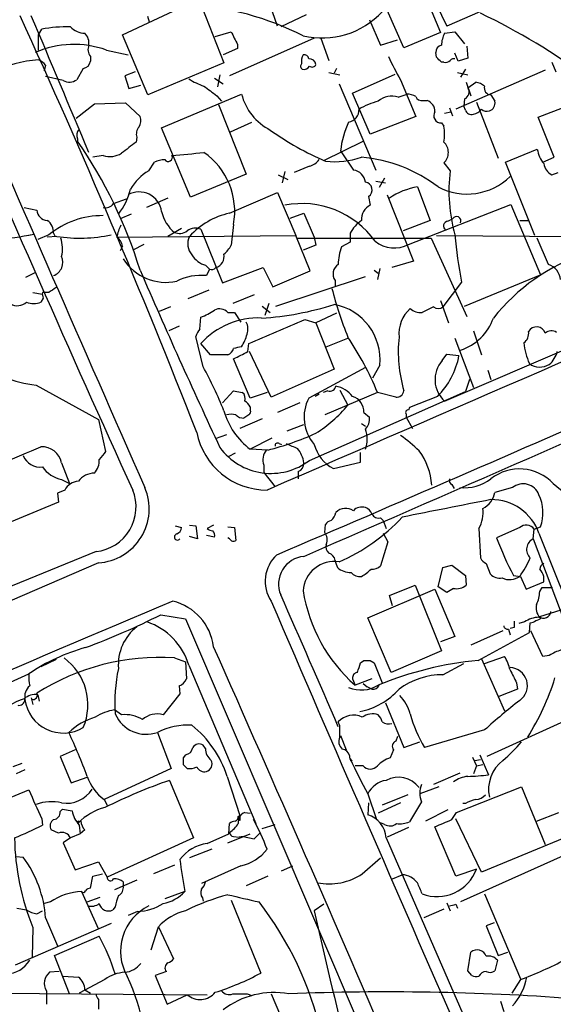
# Model space of a CAD drawing. Extents: x 3 to 1053, y 5 to 886.
# Drawn here: x 639 to 696, y 220 to 325 of the extents above; entities that cross this region are included whole.
import ezdxf

# ---------------------------------------------------------------- set-up
doc = ezdxf.new("R2010")
doc.units = 0
doc.header["$MEASUREMENT"] = 0
doc.layers.add('MAIN', color=5, linetype='CONTINUOUS')

msp = doc.modelspace()

# ---------------------------------------------------------------- linework, layer by layer
at = {"layer": 'MAIN'}
for p, q in [((657.606, 328.422), (660.908, 320.04)), ((666.5807, 323.9347), (664.8027, 329.0147)), ((682.1593, 327.3213), (683.8527, 323.2573)), ((650.1553, 323.0033), (657.1827, 326.3053)), ((691.896, 327.152), (684.53, 323.9347)), ((679.958, 321.6487), (678.18, 325.628)), ((653.034, 324.358), (652.8647, 324.9507)), ((669.6287, 325.12), (666.9193, 323.85)), ((676.3173, 324.612), (677.5027, 321.9027)), ((641.2653, 323.0033), (641.604, 323.596)), ((659.9767, 322.834), (661.67, 323.342)), ((683.8527, 323.2573), (679.958, 321.6487)), ((684.276, 323.1727), (685.3767, 323.342)), ((685.3767, 323.342), (686.3927, 322.072)), ((641.2653, 321.3947), (641.2653, 323.0033)), ((652.8647, 316.6533), (650.1553, 323.0033)), ((670.4753, 322.6647), (661.5007, 318.6853)), ((671.1527, 322.6647), (671.9993, 320.294)), ((677.5027, 321.9027), (679.2807, 322.4953)), ((648.462, 321.3947), (650.748, 320.8867)), ((662.3473, 321.564), (660.8233, 320.8867)), ((662.3473, 321.9873), (662.3473, 321.564)), ((683.4293, 320.6327), (683.3447, 321.1407)), ((685.7153, 320.2093), (685.3767, 321.056)), ((686.6467, 321.818), (686.7313, 320.548)), ((646.7687, 320.7173), (646.7687, 320.2093)), ((660.908, 320.04), (652.8647, 316.6533)), ((684.1913, 320.1247), (683.9373, 320.1247)), ((686.7313, 320.548), (685.7153, 320.2093)), ((695.6213, 320.1247), (696.0447, 319.1087)), ((642.0273, 319.786), (641.858, 319.1933)), ((646.0067, 319.4473), (645.3293, 318.262)), ((651.51, 319.1087), (650.4093, 318.6853)), ((671.9993, 319.024), (673.1847, 318.77)), ((672.846, 319.4473), (672.592, 318.9393)), ((694.944, 319.278), (685.4613, 315.1293)), ((685.6307, 319.024), (686.7313, 318.77)), ((686.4773, 319.3627), (685.9693, 318.516)), ((643.89, 318.1773), (642.0273, 318.6007)), ((650.4093, 318.6853), (650.8327, 317.3307)), ((659.892, 318.4313), (660.8233, 317.8387)), ((660.4847, 318.77), (660.2307, 317.5)), ((674.5393, 316.8227), (679.0267, 318.8547)), ((679.6193, 318.262), (681.228, 314.3673)), ((686.562, 318.008), (687.07, 316.5687)), ((686.7313, 317.4153), (687.578, 318.008)), ((650.8327, 317.3307), (652.1027, 317.6693)), ((673.1, 317.8387), (676.9947, 308.6947)), ((647.192, 315.722), (650.494, 315.8067)), ((650.494, 315.8067), (652.018, 314.3673)), ((654.304, 313.182), (662.7707, 316.738)), ((660.146, 316.5687), (660.654, 315.976)), ((676.402, 312.5047), (674.5393, 316.8227)), ((679.3653, 316.3993), (680.2967, 316.738)), ((681.99, 316.0607), (682.4133, 316.0607)), ((686.3927, 316.23), (686.308, 315.468)), ((687.6627, 315.8913), (689.9487, 309.9647)), ((689.1867, 316.6533), (689.61, 315.976)), ((645.2447, 314.198), (647.192, 315.722)), ((660.3153, 315.6373), (663.2787, 308.2713)), ((684.276, 314.706), (684.9533, 314.8753)), ((684.784, 315.2987), (685.1227, 314.452)), ((686.4773, 315.0447), (686.308, 315.468)), ((694.182, 314.2827), (697.23, 315.468)), ((661.5853, 312.7587), (663.8713, 313.7747)), ((681.228, 314.3673), (676.402, 312.5047)), ((695.8753, 310.0493), (694.182, 314.2827)), ((657.352, 305.816), (654.304, 313.182)), ((683.9373, 313.69), (684.1913, 313.3513)), ((645.414, 311.9967), (645.414, 311.7427)), ((651.6793, 312.166), (651.5947, 311.658)), ((671.4913, 309.7107), (675.64, 311.7427)), ((673.2693, 310.7267), (674.624, 308.6947)), ((690.7107, 309.5413), (694.0973, 310.896)), ((648.1233, 310.2187), (647.0227, 310.0493)), ((694.69, 309.5413), (695.8753, 310.0493)), ((652.9493, 308.61), (653.542, 309.5413)), ((667.3427, 308.5253), (667.0887, 307.34)), ((669.9673, 309.118), (668.3587, 308.4407)), ((684.1913, 309.4567), (684.8687, 308.61)), ((693.8433, 301.752), (690.7107, 309.5413)), ((663.2787, 308.2713), (657.352, 305.816)), ((666.6653, 308.1867), (667.6813, 307.6787)), ((676.9947, 307.5093), (678.0107, 307.34)), ((677.926, 307.848), (677.3333, 306.832)), ((695.6213, 308.1867), (696.2987, 308.4407)), ((681.3973, 306.9167), (682.752, 303.3607)), ((649.224, 305.1387), (650.5787, 305.6467)), ((654.9813, 305.7313), (652.6953, 304.7153)), ((661.5007, 304.1227), (666.5807, 306.324)), ((666.5807, 306.324), (668.528, 301.752)), ((676.2327, 305.9007), (676.402, 304.9693)), ((678.18, 306.07), (680.974, 299.0427)), ((639.7413, 304.7153), (641.096, 304.4613)), ((680.466, 300.8207), (691.3033, 305.054)), ((691.3033, 305.054), (694.436, 297.6033)), ((651.0867, 304.038), (649.9013, 303.53)), ((667.9353, 303.6147), (669.3747, 304.1227)), ((669.3747, 304.1227), (670.4753, 301.5827)), ((682.752, 303.3607), (679.8733, 302.26)), ((684.6147, 303.276), (685.1227, 303.53)), ((692.2347, 303.3607), (693.166, 303.3607)), ((656.4207, 302.514), (654.9813, 301.6673)), ((658.4527, 302.4293), (660.7387, 296.7567)), ((661.924, 302.9373), (661.67, 300.736)), ((639.9953, 301.752), (640.7573, 301.9213)), ((642.366, 301.8367), (641.1807, 301.3287)), ((643.2127, 301.6673), (642.1967, 301.5827)), ((642.874, 302.006), (643.0433, 301.6673)), ((649.5627, 301.5827), (668.528, 301.752)), ((670.052, 298.0267), (668.528, 301.752)), ((668.6973, 301.498), (682.8367, 301.498)), ((670.4753, 301.5827), (670.6447, 300.736)), ((674.2853, 302.006), (674.2853, 301.0747)), ((682.8367, 301.498), (686.6467, 293.2007)), ((683.4293, 301.752), (708.0673, 301.5827)), ((695.2827, 298.704), (694.0973, 301.498)), ((650.1553, 300.6513), (649.9013, 300.1433)), ((652.4413, 300.8207), (651.256, 300.228)), ((670.6447, 300.736), (669.29, 300.228)), ((674.2853, 301.0747), (673.354, 300.5667)), ((658.9607, 298.6193), (659.384, 298.196)), ((659.384, 298.196), (659.0453, 297.5187)), ((660.7387, 296.7567), (665.0567, 298.3653)), ((665.0567, 298.3653), (666.0727, 296.3333)), ((676.8253, 298.1113), (677.2487, 297.7727)), ((677.418, 298.2807), (677.164, 297.0953)), ((680.974, 299.0427), (678.688, 298.3653)), ((639.9107, 297.3493), (640.9267, 297.8573)), ((666.0727, 296.3333), (670.052, 298.0267)), ((666.4113, 294.3013), (675.894, 297.434)), ((686.3927, 294.3013), (694.436, 297.6033)), ((672.6767, 297.0107), (672.6767, 296.418)), ((686.054, 296.8413), (684.1067, 294.2167)), ((640.6727, 295.7407), (641.6887, 295.5713)), ((641.7733, 295.148), (641.5193, 294.7247)), ((642.366, 295.7407), (641.6887, 295.7407)), ((659.2993, 295.9947), (657.098, 295.0633)), ((664.1253, 295.4867), (661.8393, 294.5553)), ((655.2353, 294.2167), (654.05, 293.7087)), ((664.972, 294.3013), (665.8187, 293.624)), ((665.6493, 294.5553), (665.226, 293.2853)), ((683.0907, 294.2167), (681.9053, 293.624)), ((683.8527, 294.894), (684.6993, 292.5233)), ((658.368, 291.846), (658.4527, 293.116)), ((661.3313, 293.624), (662.0087, 293.624)), ((662.0087, 293.624), (662.686, 292.608)), ((672.846, 293.5393), (670.6447, 292.5233)), ((656.1667, 292.1847), (655.066, 291.6767)), ((669.4593, 292.862), (670.6447, 292.5233)), ((670.6447, 292.5233), (672.592, 287.6127)), ((658.7067, 287.8667), (657.9447, 291.084)), ((671.7453, 289.9833), (674.0313, 290.9147)), ((684.276, 284.226), (701.3787, 291.592)), ((685.3767, 290.9147), (687.324, 285.6653)), ((687.324, 291.6767), (688.1707, 289.1367)), ((659.4687, 289.1367), (658.4527, 290.322)), ((663.448, 289.4753), (663.5327, 290.322)), ((661.3313, 289.1367), (659.4687, 289.1367)), ((663.702, 284.5647), (661.924, 288.7133)), ((665.9033, 284.6493), (663.6173, 289.4753)), ((684.022, 288.544), (684.53, 289.2213)), ((684.53, 289.2213), (685.8, 289.052)), ((675.894, 287.782), (669.8827, 284.5647)), ((677.418, 288.036), (676.656, 286.6813)), ((672.592, 287.6127), (665.9033, 284.6493)), ((688.848, 287.528), (689.1867, 286.512)), ((641.0113, 285.9193), (647.6153, 282.2787)), ((686.9007, 286.512), (686.4773, 285.242)), ((660.7387, 284.0567), (661.924, 285.3267)), ((661.924, 285.3267), (662.8553, 285.1573)), ((665.48, 285.1573), (663.702, 284.5647)), ((669.9673, 277.9607), (686.4773, 285.242)), ((670.9833, 284.988), (670.56, 284.734)), ((671.9147, 285.3267), (671.4067, 285.1573)), ((677.164, 285.1573), (671.576, 282.7867)), ((673.1847, 285.4113), (674.0313, 283.8027)), ((679.1113, 284.6493), (677.164, 285.1573)), ((683.514, 284.734), (680.5507, 283.5487)), ((663.702, 283.6333), (663.702, 283.2947)), ((668.9513, 284.0567), (666.5807, 283.0407)), ((680.5507, 283.5487), (680.466, 283.2947)), ((663.5327, 282.7867), (663.0247, 282.448)), ((675.7247, 283.0407), (676.3173, 282.5327)), ((680.212, 282.8713), (680.212, 282.5327)), ((680.212, 282.5327), (680.8893, 281.3473)), ((647.6153, 282.2787), (648.3773, 278.892)), ((664.972, 282.3633), (662.6013, 281.3473)), ((667.5967, 281.0933), (669.3747, 281.7707)), ((675.4707, 281.8553), (675.894, 281.6013)), ((661.162, 280.67), (659.9767, 280.2467)), ((665.988, 280.3313), (663.702, 279.146)), ((666.75, 279.7387), (667.004, 279.654)), ((662.0933, 278.7227), (661.416, 278.384)), ((665.5647, 279.0613), (663.702, 279.146)), ((675.386, 277.7913), (675.386, 278.8073)), ((643.7207, 277.7067), (644.5673, 275.5053)), ((665.1413, 277.4527), (665.1413, 276.6907)), ((672.5073, 277.114), (675.386, 277.7913)), ((665.1413, 276.6907), (666.3267, 275.1667)), ((668.782, 276.7753), (668.782, 276.0133)), ((643.7207, 275.9287), (644.5673, 275.5053)), ((685.038, 275.4207), (685.292, 274.9973)), ((695.7907, 275.5053), (698.0767, 273.6427)), ((644.0593, 274.828), (643.2973, 274.4893)), ((643.2973, 274.4893), (643.382, 273.558)), ((691.4727, 275.082), (689.61, 274.574)), ((643.382, 273.558), (635.8467, 270.4253)), ((655.7433, 271.018), (656.4207, 270.8487)), ((657.2673, 271.1027), (657.9447, 271.018)), ((657.9447, 271.018), (658.114, 269.6633)), ((659.8073, 271.1027), (659.13, 270.764)), ((671.576, 270.3407), (671.6607, 271.1873)), ((677.5027, 271.8647), (677.7567, 271.6107)), ((677.7567, 271.6107), (678.0953, 270.764)), ((659.892, 269.8327), (659.0453, 270.002)), ((661.3313, 270.9333), (662.0087, 270.8487)), ((662.0087, 270.8487), (662.178, 269.494)), ((677.7567, 270.256), (678.2647, 269.3247)), ((687.9167, 270.764), (688.086, 267.6313)), ((692.2347, 270.8487), (689.7793, 269.748)), ((693.674, 269.6633), (693.7587, 270.6793)), ((693.7587, 270.6793), (694.436, 270.9333)), ((694.2667, 270.256), (697.23, 262.89)), ((658.114, 269.6633), (657.2673, 269.9173)), ((661.5007, 269.6633), (661.3313, 269.748)), ((678.2647, 269.3247), (677.5027, 266.7847)), ((693.674, 269.6633), (697.9073, 258.4873)), ((647.3613, 268.3087), (627.9727, 260.4347)), ((647.6153, 267.1233), (559.4773, 228.9387)), ((684.1067, 266.6153), (685.038, 266.8693)), ((685.038, 266.8693), (686.4773, 265.7687)), ((688.6787, 267.0387), (689.102, 265.938)), ((683.5987, 264.5833), (684.1067, 266.6153)), ((678.434, 263.652), (681.1433, 264.7527)), ((681.1433, 264.7527), (683.9373, 257.81)), ((686.4773, 265.7687), (686.562, 264.7527)), ((691.5573, 265.7687), (692.3193, 265.684)), ((692.3193, 265.684), (692.912, 264.3293)), ((692.912, 264.3293), (694.7747, 265.0913)), ((694.7747, 265.0913), (694.7747, 265.684)), ((676.148, 261.2813), (683.26, 264.3293)), ((683.26, 264.3293), (685.3767, 259.334)), ((684.53, 263.9907), (683.5987, 264.5833)), ((685.2073, 264.414), (684.53, 263.9907)), ((694.3513, 264.0753), (694.6053, 264.4987)), ((694.6053, 264.4987), (695.706, 264.4987)), ((678.7727, 262.5513), (678.434, 263.652)), ((654.2193, 261.62), (656.844, 261.1967)), ((694.3513, 261.4507), (696.6373, 262.128)), ((656.844, 261.1967), (677.8413, 212.1747)), ((678.6033, 255.524), (676.148, 261.2813)), ((692.7427, 260.858), (692.15, 260.6887)), ((693.2507, 259.7573), (693.3353, 260.7733)), ((694.5207, 261.2813), (694.3513, 261.4507)), ((690.4567, 259.9267), (687.07, 258.4027)), ((687.832, 256.794), (693.2507, 259.7573)), ((691.0493, 260.096), (691.2187, 259.5033)), ((691.642, 260.2653), (691.2187, 260.1807)), ((694.69, 257.2173), (693.42, 259.9267)), ((685.3767, 259.334), (683.8527, 258.7413)), ((683.9373, 257.81), (678.6033, 255.524)), ((643.128, 256.8787), (641.5193, 256.1167)), ((655.6587, 257.048), (656.844, 256.6247)), ((656.844, 256.6247), (656.9287, 254.8467)), ((675.386, 256.54), (675.7247, 256.794)), ((676.402, 256.794), (676.8253, 256.54)), ((676.8253, 256.54), (677.672, 254.4233)), ((684.1067, 255.27), (686.308, 256.4553)), ((688.1707, 256.9633), (690.626, 251.46)), ((688.5093, 256.4553), (690.626, 257.2173)), ((695.3673, 257.302), (694.69, 257.2173)), ((657.1827, 256.286), (664.2947, 239.522)), ((674.5393, 254.8467), (674.7933, 254.1693)), ((676.5713, 254.8467), (674.7933, 254.1693)), ((675.64, 254.3387), (676.0633, 254)), ((691.896, 254.4233), (691.9807, 253.746)), ((656.1667, 254.0847), (656.2513, 253.238)), ((676.5713, 253.746), (676.0633, 254)), ((691.9807, 253.746), (690.0333, 252.984)), ((640.5033, 252.8147), (640.6727, 252.1373)), ((641.1807, 253.1533), (641.35, 252.476)), ((656.2513, 253.238), (654.4733, 251.0367)), ((678.0107, 252.3067), (679.958, 247.5653)), ((650.0707, 251.0367), (649.3087, 251.5447)), ((673.1847, 249.8513), (673.0153, 250.2747)), ((697.738, 250.698), (688.7633, 246.634)), ((653.8807, 249.174), (655.32, 245.364)), ((688.5093, 249.428), (682.1593, 247.5653)), ((673.2693, 248.8353), (673.862, 247.3113)), ((679.2807, 248.7507), (679.1113, 248.2427)), ((679.958, 247.5653), (681.6513, 248.158)), ((645.16, 247.3113), (643.5513, 246.634)), ((658.9607, 247.4807), (658.7067, 247.8193)), ((678.8573, 247.3113), (678.5187, 246.4647)), ((643.5513, 246.634), (644.7367, 243.84)), ((656.844, 246.8033), (656.59, 246.4647)), ((674.2853, 246.38), (674.4547, 246.126)), ((687.2393, 246.5493), (687.6627, 245.618)), ((687.4933, 246.2107), (688.086, 246.2953)), ((688.0013, 246.8033), (688.9327, 244.6867)), ((639.4873, 245.872), (638.556, 245.5333)), ((639.826, 245.1947), (638.8947, 244.7713)), ((655.32, 245.364), (648.208, 242.062)), ((656.59, 245.7873), (657.0133, 245.364)), ((675.64, 245.618), (674.7933, 245.618)), ((687.6627, 245.618), (687.324, 244.7713)), ((687.6627, 245.618), (688.34, 245.7873)), ((644.7367, 243.84), (646.43, 244.4327)), ((655.1507, 244.094), (657.6907, 237.998)), ((661.2467, 244.5173), (662.6013, 240.3687)), ((685.8847, 244.856), (683.0907, 243.6707)), ((636.1007, 241.3847), (640.2493, 243.078)), ((683.6833, 243.4167), (681.6513, 242.6547)), ((685.546, 240.7073), (692.404, 243.4167)), ((692.404, 243.4167), (694.944, 237.3207)), ((648.208, 242.062), (648.5467, 241.4693)), ((676.148, 242.6547), (677.0793, 239.9453)), ((680.3813, 242.57), (677.672, 241.4693)), ((681.8207, 241.808), (680.5507, 239.6913)), ((643.5513, 240.792), (643.8053, 241.046)), ((643.8053, 241.046), (644.8213, 240.8767)), ((676.2327, 241.7233), (676.148, 240.4533)), ((679.6193, 241.7233), (677.2487, 240.6227)), ((684.6147, 240.9613), (682.244, 239.776)), ((686.4773, 241.6387), (686.2233, 241.6387)), ((641.604, 240.03), (641.6887, 239.3527)), ((645.5833, 239.6913), (645.7527, 239.776)), ((662.432, 240.284), (662.6013, 240.3687)), ((662.6013, 239.8607), (662.432, 239.9453)), ((663.1093, 240.7073), (663.702, 240.6227)), ((685.038, 239.9453), (685.546, 240.7073)), ((688.1707, 234.3573), (685.4613, 240.03)), ((705.5273, 240.03), (685.9693, 231.2247)), ((694.0127, 239.776), (696.3833, 240.7073)), ((643.382, 238.506), (642.62, 238.8447)), ((645.5833, 239.3527), (645.668, 238.4213)), ((646.176, 238.8447), (645.668, 238.4213)), ((661.416, 238.4213), (661.5007, 239.522)), ((664.972, 239.014), (666.3267, 239.4373)), ((677.926, 239.4373), (677.5027, 239.6067)), ((680.466, 239.0987), (678.18, 238.0827)), ((685.4613, 233.934), (683.26, 239.1833)), ((644.652, 237.998), (643.89, 237.49)), ((645.668, 238.4213), (644.652, 237.998)), ((657.6907, 237.998), (648.5467, 233.8493)), ((659.13, 237.4053), (661.416, 238.4213)), ((661.3313, 237.49), (663.702, 238.4213)), ((661.924, 238.1673), (662.5167, 238.0827)), ((662.94, 238.1673), (662.5167, 238.0827)), ((662.94, 238.1673), (664.1253, 237.9133)), ((664.1253, 237.9133), (664.718, 238.506)), ((678.0953, 237.998), (687.07, 217.424)), ((697.3147, 238.1673), (688.1707, 234.3573)), ((643.89, 237.49), (645.16, 234.6113)), ((659.638, 236.8127), (657.2673, 235.8813)), ((638.8947, 236.0507), (639.6567, 235.966)), ((675.5553, 234.188), (677.5027, 235.8813)), ((645.16, 234.6113), (647.6153, 235.458)), ((647.6153, 235.458), (648.5467, 233.8493)), ((655.6587, 235.1193), (653.4573, 234.188)), ((662.686, 235.0347), (658.5373, 233.172)), ((667.004, 234.5267), (668.1893, 235.0347)), ((687.6627, 234.696), (685.4613, 233.934)), ((646.7687, 232.664), (647.0227, 233.934)), ((647.0227, 233.934), (648.0387, 234.188)), ((651.6793, 233.5107), (649.3087, 232.4947)), ((665.5647, 233.934), (663.2787, 232.918)), ((678.7727, 233.68), (679.7887, 234.1033)), ((650.24, 233.3413), (650.24, 232.918)), ((645.8373, 232.3253), (647.6153, 228.346)), ((646.43, 231.2247), (647.7847, 231.7327)), ((656.7593, 232.3253), (654.6427, 231.5633)), ((658.622, 231.648), (658.7067, 231.3093)), ((661.67, 231.394), (664.8027, 223.6893)), ((688.5093, 232.0713), (692.3193, 223.0967)), ((638.9793, 230.5473), (639.9953, 230.378)), ((642.5353, 231.2247), (641.858, 231.0553)), ((649.3933, 230.7167), (649.1393, 230.378)), ((671.4913, 230.9707), (670.4753, 230.2933)), ((684.1913, 230.4627), (682.0747, 229.5313)), ((684.53, 231.14), (684.8687, 230.2933)), ((685.4613, 230.9707), (685.6307, 230.5473)), ((641.096, 229.9547), (641.6887, 230.2933)), ((642.0273, 229.5313), (643.2973, 226.568)), ((651.764, 230.2087), (650.748, 229.7853)), ((648.97, 228.9387), (638.81, 224.536)), ((640.6727, 228.5153), (640.588, 225.3827)), ((653.2033, 226.1447), (653.9653, 228.6)), ((653.9653, 228.6), (655.574, 225.2133)), ((689.5253, 229.0233), (688.6787, 228.6847)), ((688.6787, 228.6847), (689.9487, 225.552)), ((642.9587, 225.552), (647.7, 227.584)), ((644.5673, 221.488), (642.9587, 225.552)), ((686.7313, 223.9433), (687.07, 225.8907)), ((689.9487, 225.552), (690.9647, 225.8907)), ((689.864, 225.044), (689.61, 223.9433)), ((643.4667, 223.8587), (642.4507, 223.774)), ((643.89, 223.3507), (645.4987, 223.266)), ((654.812, 223.8587), (653.6267, 223.4353)), ((653.6267, 223.4353), (654.8967, 220.3873)), ((687.1547, 223.4353), (686.7313, 223.9433)), ((648.2927, 223.012), (645.5833, 221.5727)), ((692.3193, 223.012), (691.388, 221.5727)), ((634.9153, 221.5727), (659.13, 221.4033)), ((642.112, 221.8267), (642.112, 220.3873)), ((646.176, 221.9113), (646.7687, 221.5727)), ((654.8967, 220.3873), (657.0133, 221.4033)), ((663.3633, 221.488), (663.8713, 221.3187)), ((665.9033, 221.488), (668.1047, 216.3233)), ((647.6153, 220.8953), (647.6153, 219.8793)), ((690.2027, 220.726), (690.5413, 219.6253))]:
    msp.add_line(p, q, dxfattribs=at)
for centre, radius, start, end in [((654.3639, 292.8926), 33.5314, 63.567837, 85.177767), ((715.2825, 339.9612), 34.678, 201.827765, 207.526031), ((671.3221, 331.3131), 8.6369, 256.391741, 317.324957), ((656.437, 259.587), 72.9277, 53.79272, 64.27974), ((-151.914, -36.6167), 869.9657, 21.4078115, 24.5639334), ((-2975.9619, -1206.2093), 3927.2804, 22.7190632, 22.9482452), ((13275.4078, -28740.7349), 31637.2117, 113.26019101, 113.48937389), ((644.2863, 309.823), 14.0318, 88.506572, 101.020442), ((646.2887, 325.4795), 2.3096, 224.873698, 267.203007), ((645.1604, 322.1286), 1.4566, 351.077682, 45.792749), ((1000.6934, 491.9945), 378.6562, 206.448768, 206.677944), ((686.9881, 321.7692), 3.0537, 152.638631, 177.494392), ((645.0144, 311.7742), 10.2196, 70.284364, 113.577275), ((647.6578, 321.4492), 1.1516, 156.807943, 219.460938), ((684.0856, 321.1759), 0.7417, 101.532613, 182.720065), ((642.8223, 304.2297), 16.2239, 95.50713, 113.493609), ((640.4603, 318.5575), 1.9912, 38.095812, 66.153792), ((645.8797, 320.3363), 0.898, 278.130102, 351.869898), ((670.603, 320.1669), 1.4973, 151.267997, 188.12415), ((669.4217, 320.4445), 0.4614, 2.33528, 106.58506), ((669.9673, 319.7859), 0.6827, 7.135426, 97.11877), ((693.8543, 327.1811), 16.7984, 202.630517, 212.069666), ((556.6833, 193.3787), 179.6055, 44.885409, 45.114591), ((684.403, 320.7174), 0.6294, 250.344339, 317.723862), ((685.2496, 319.998), 0.4823, 74.721961, 142.148976), ((2309.712, 1031.9521), 1823.1054, 203.019943, 204.5378109), ((11776.4409, 5165.664), 12151.5133, 203.50330453, 203.73248783), ((669.4323, 319.6974), 0.4044, 140.386678, 235.854122), ((669.3493, 320.0653), 0.7172, 258.417456, 329.502053), ((670.2495, 320.012), 0.4197, 227.752022, 340.325973), ((644.5446, 319.3242), 1.3206, 240.284179, 306.455127), ((660.9806, 324.2852), 7.0491, 237.399515, 251.905879), ((687.0919, 315.7024), 2.3563, 53.019707, 78.094435), ((913.4564, 655.7354), 423.3205, 233.016185, 233.245379), ((686.088, 316.9581), 0.7892, 292.708651, 35.401804), ((689.2102, 317.3824), 0.7295, 163.900331, 268.153909), ((668.5159, 318.21), 5.9308, 194.370837, 242.94933), ((679.1944, 308.4449), 7.7784, 104.485916, 120.755697), ((678.6597, 314.4239), 2.0976, 70.343604, 132.273689), ((680.1815, 314.4811), 2.2598, 62.413275, 87.077961), ((681.8307, 316.6715), 0.6312, 197.280921, 284.617437), ((682.0218, 314.886), 1.2382, 359.504887, 71.567978), ((688.7398, 315.8028), 0.8873, 288.224626, 11.256742), ((673.9229, 315.0561), 1.2959, 278.569681, 3.238201), ((683.895, 314.452), 0.7632, 146.312015, 273.177331), ((687.0862, 315.204), 0.6294, 194.661087, 292.200382), ((687.1119, 315.9344), 1.3301, 279.175516, 322.751037), ((688.7633, 315.891), 0.965, 232.117206, 285.260326), ((650.8754, 313.9017), 1.2338, 329.025891, 22.170487), ((681.9384, 309.9601), 8.7029, 154.003783, 174.946535), ((646.124, 312.4005), 0.8168, 131.451203, 209.628292), ((652.7238, 312.5046), 1.098, 136.047932, 197.961359), ((684.6967, 339.5086), 32.6023, 234.616974, 246.431221), ((680.1718, 312.5047), 4.1077, 348.104661, 11.893974), ((604.4882, 283.5), 49.725, 17.088133, 34.609372), ((947.148, -69.9222), 482.6543, 127.759606, 127.988796), ((683.184, 310.5574), 1.492, 312.463032, 47.534375), ((697.2201, 311.3715), 3.1588, 188.657766, 219.271412), ((648.8068, 312.571), 2.4496, 253.797896, 301.062437), ((654.7898, 306.6458), 3.1529, 92.674103, 113.313364), ((655.006, 310.0388), 0.4374, 213.831772, 24.28568), ((640.0264, 481.1346), 171.6063, 275.141391, 276.277762), ((654.4501, 304.3186), 7.6005, 349.528948, 55.16787), ((669.6291, 310.7259), 1.6431, 281.878242, 325.50333), ((672.6344, 318.2199), 8.6489, 263.53588, 289.14367), ((674.0817, 294.3345), 15.7761, 52.896649, 84.948866), ((655.6459, 303.9661), 5.3701, 120.142695, 149.857305), ((674.4122, 307.2129), 1.4969, 8.134433, 81.865567), ((701.6606, 306.4637), 16.9285, 172.716087, 195.862271), ((696.4006, 309.6383), 1.6476, 189.30167, 241.770611), ((686.6521, 312.705), 6.5443, 242.187798, 314.250281), ((644.8124, 308.038), 6.3405, 320.886329, 347.472663), ((675.7678, 306.597), 0.8373, 303.729926, 81.330839), ((682.7194, 299.3151), 7.7157, 99.866411, 123.739085), ((651.9268, 303.9827), 2.3972, 7.413169, 119.455534), ((642.2559, 304.5206), 1.1614, 182.926704, 267.078223), ((648.3286, 305.8239), 1.1274, 259.508338, 322.575172), ((669.1696, 295.6396), 9.5069, 35.492769, 101.079216), ((677.0943, 303.4946), 1.6291, 115.147774, 184.714574), ((641.2654, 302.0484), 1.6092, 358.490129, 54.637819), ((648.0059, 295.0291), 8.8404, 89.239091, 129.640767), ((658.2982, 305.2326), 4.1035, 193.251233, 229.966491), ((663.1549, 296.3935), 7.9042, 102.080176, 138.147702), ((677.385, 300.4897), 3.4507, 123.694212, 153.933212), ((685.54, 303.3064), 0.4734, 335.053288, 151.816457), ((653.7149, 300.9043), 4.2073, 152.412332, 170.720815), ((656.1866, 303.3707), 1.3846, 247.587678, 306.660509), ((657.8863, 301.0416), 1.4989, 67.79681, 125.622107), ((684.6826, 302.7572), 0.5232, 97.45643, 232.032818), ((636.5447, 320.0297), 18.5919, 258.109548, 283.095928), ((645.6256, 317.5826), 16.0972, 261.379105, 281.991316), ((639.9566, 300.3625), 3.8506, 347.829483, 17.150754), ((648.9276, 300.5244), 1.2342, 5.901364, 59.031467), ((658.7688, 300.8729), 1.6987, 152.117984, 222.743136), ((-1166.1643, 4552.0225), 4659.5868, 293.1605906, 294.1848081), ((742.4463, 307.0309), 57.3055, 185.200458, 190.242337), ((658.9611, 302.1751), 3.0674, 309.397568, 332.020577), ((678.4366, 298.6804), 5.4213, 159.638652, 179.750582), ((678.9517, 303.7596), 3.3061, 231.861754, 297.260277), ((642.2967, 298.9517), 1.5449, 291.94259, 22.813865), ((654.7748, 302.1756), 5.3715, 212.409262, 282.230196), ((659.5868, 300.9296), 2.3936, 210.354132, 254.836835), ((659.6659, 299.5666), 1.2647, 288.21862, 10.851477), ((706.1259, 279.6833), 21.3674, 108.977476, 141.340527), ((1283.1752, 571.1126), 687.6693, 203.3904563, 205.1081303), ((659.5957, 298.7885), 0.6292, 250.338213, 317.731211), ((673.6541, 297.6958), 1.1935, 122.358529, 215.0282), ((694.6498, 296.8987), 1.913, 5.898642, 70.680413), ((658.4746, 291.9601), 5.5878, 84.137997, 117.289138), ((769.7315, 105.5179), 228.9251, 123.575455, 123.804666), ((717.3894, 308.0746), 46.5993, 194.808924, 201.495527), ((642.6199, 295.5712), 0.9465, 169.683783, 206.559637), ((639.0421, 295.7047), 1.3671, 237.222468, 314.205758), ((640.7573, 296.3538), 1.7985, 244.93249, 295.06751), ((660.4334, 292.7407), 1.2596, 44.530373, 115.456305), ((663.0623, 324.1402), 31.1624, 273.357402, 287.806767), ((671.5024, 288.6264), 5.945, 354.300531, 79.439134), ((683.1702, 291.307), 3.733, 132.770206, 184.728206), ((681.6938, 295.1063), 1.4973, 225.013529, 278.120362), ((683.5987, 294.8937), 0.8464, 233.116564, 306.883436), ((656.4755, 298.5909), 5.821, 289.856629, 305.939303), ((664.5404, 284.8594), 8.1792, 87.569234, 138.097814), ((684.362, 294.7647), 5.3664, 287.428418, 341.154826), ((659.5701, 290.6796), 1.675, 135.863544, 166.028469), ((661.8301, 291.8737), 1.6241, 340.740588, 26.880597), ((31.4857, 1773.266), 1612.0193, 293.0842348, 293.3134139), ((694.0171, 291.1089), 0.9787, 18.70342, 150.41996), ((658.0458, 292.8571), 5.5302, 328.691008, 344.056454), ((647.3786, 272.9462), 32.1913, 22.292124, 34.111592), ((694.1238, 289.4543), 14.7549, 173.98949, 196.244952), ((691.9884, 291.3952), 1.1939, 304.11332, 9.487568), ((695.5889, 290.7328), 0.9444, 55.094959, 133.069124), ((660.8947, 290.1168), 1.0729, 294.011287, 343.607145), ((704.6665, 78.2527), 215.8358, 101.192712, 101.421926), ((-4872.0028, 13000.0727), 13885.8783, 293.51978289, 293.74896591), ((700.7574, 291.4069), 8.1609, 187.039851, 203.098199), ((472.196, 670.0743), 425.9494, 296.450454, 296.679649), ((677.775, 290.5364), 8.1611, 314.685262, 349.520335), ((693.5244, 290.2145), 2.7893, 311.353267, 344.632463), ((624.1078, 268.6626), 39.5712, 21.569266, 29.03244), ((686.3403, 286.5139), 3.0815, 138.791861, 227.94106), ((694.3722, 289.7441), 1.9041, 233.914886, 301.507163), ((642.8991, 300.6664), 14.8674, 249.221135, 262.705149), ((672.1317, 285.9246), 0.636, 250.052295, 351.87372), ((672.0532, 282.7044), 3.2094, 39.22748, 77.253736), ((662.3618, 284.5224), 0.8041, 338.370598, 52.142514), ((673.8138, 282.548), 4.4182, 152.841649, 220.92059), ((674.0445, 283.1261), 1.6823, 357.090315, 72.895268), ((679.1824, 285.4283), 0.7822, 264.785014, 352.537013), ((662.3899, 282.9139), 1.4964, 28.735138, 61.264862), ((663.0553, 292.9294), 14.2748, 302.118002, 320.255996), ((668.1633, 285.2056), 7.5248, 195.379133, 233.638135), ((661.67, 280.7534), 2.0958, 75.972376, 104.027624), ((662.9278, 283.4335), 0.9903, 220.782042, 275.615598), ((663.3632, 283.1254), 0.3787, 296.585347, 26.55152), ((674.8784, 282.3068), 1.4565, 314.207251, 8.922318), ((680.4096, 283.0407), 0.2602, 77.480746, 220.60607), ((665.4351, 282.3744), 7.5465, 191.080926, 270.340898), ((658.4096, 307.6507), 29.4712, 284.050861, 294.529086), ((673.0995, 280.2044), 2.9882, 339.25612, 20.742087), ((672.0888, 269.4856), 13.4131, 45.039871, 55.845393), ((-209.1749, 2288.5259), 2181.8037, 292.7193484, 292.9485319), ((641.6307, 277.2672), 2.1357, 11.875532, 92.989945), ((666.5807, 279.5411), 0.2602, 49.410647, 192.519254), ((795.0955, 575.7883), 322.3708, 246.686223, 246.915422), ((674.243, 280.5853), 3.8811, 193.884072, 243.434289), ((641.3942, 279.1129), 1.8531, 200.342896, 279.144131), ((859.7409, 109.1218), 271.1024, 141.228082, 141.457236), ((665.8933, 283.3093), 6.7235, 216.444147, 307.296331), ((666.6086, 278.0454), 1.5825, 140.060453, 201.995714), ((666.2403, 277.226), 3.1711, 8.7191, 39.211477), ((676.1672, 274.8954), 6.7684, 3.73237, 37.084405), ((644.3974, 279.1452), 3.2869, 214.503765, 258.119153), ((645.6579, 277.9568), 2.044, 318.635557, 2.481517), ((668.4228, 277.6582), 0.9531, 292.138512, 2.91674), ((647.1708, 274.5319), 2.0742, 89.414383, 143.719581), ((692.2116, 272.1574), 4.9008, 43.088369, 128.113692), ((645.6048, 274.0173), 1.7452, 93.485409, 152.320511), ((685.2074, 275.844), 0.456, 158.20559, 248.189256), ((686.3304, 279.821), 4.7599, 264.627172, 306.874953), ((692.6006, 273.7142), 1.7728, 19.98145, 129.509294), ((646.8285, 273.05), 4.7712, 276.411671, 21.879458), ((647.269, 272.8313), 5.7185, 273.471836, 23.177409), ((687.1713, 275.0802), 2.4907, 297.983855, 348.273656), ((690.2767, 272.423), 4.418, 340.294445, 25.428218), ((1003.5574, -1336.942), 1641.1451, 101.0435868, 101.3780734), ((689.2484, 268.4935), 5.3189, 19.352017, 90.664659), ((671.4498, 272.6686), 1.3284, 307.217527, 350.847543), ((673.7938, 271.4296), 1.4568, 55.258331, 135.133492), ((675.5129, 271.8438), 1.1845, 71.231584, 138.627966), ((675.5976, 271.9916), 1.0178, 16.930557, 73.069443), ((677.3191, 272.6971), 0.8524, 208.681808, 282.438404), ((684.8677, 272.4744), 3.496, 330.708847, 6.673932), ((672.5923, 270.5098), 1.1519, 107.115163, 143.973724), ((664.8586, 285.923), 20.4493, 293.766934, 316.895173), ((692.9223, 270.0947), 1.0205, 34.951542, 132.362824), ((655.9849, 269.8525), 0.3269, 102.760758, 324.617241), ((655.6098, 270.9276), 0.8147, 291.826223, 354.442654), ((659.782, 271.4669), 0.9587, 227.151439, 266.453861), ((659.2995, 270.0444), 0.6292, 340.338213, 47.731211), ((670.4999, 269.551), 1.3348, 338.910407, 36.273222), ((661.9119, 269.8689), 0.4597, 206.565051, 305.366724), ((672.649, 268.8168), 0.9387, 164.30697, 226.199962), ((729.4359, 285.0802), 42.5173, 201.137707, 207.013675), ((694.2266, 268.527), 1.2636, 115.934361, 225.141075), ((669.131, 265.1608), 3.8516, 133.167312, 213.06746), ((671.7837, 267.2656), 0.9, 7.129754, 76.13825), ((669.6384, 264.8676), 2.9449, 95.137358, 202.582899), ((672.5731, 263.9613), 3.2891, 80.781956, 176.536566), ((675.5942, 267.9265), 2.9688, 190.660795, 206.210313), ((689.3984, 268.3512), 1.4969, 208.746399, 241.262154), ((683.3661, 271.9811), 10.8768, 324.623556, 336.427208), ((694.9942, 266.4343), 0.643, 109.959507, 178.957401), ((674.2813, 268.149), 2.0436, 228.632354, 272.487604), ((675.2654, 266.7928), 1.1276, 217.436933, 280.489812), ((673.3088, 269.6248), 4.4949, 298.748917, 314.991888), ((676.5927, 267.8211), 1.3792, 265.592055, 311.284406), ((690.1461, 266.9536), 1.4566, 224.207251, 278.922318), ((693.1481, 265.2788), 1.6763, 13.988163, 44.129898), ((685.5339, 265.9863), 1.6059, 258.26533, 309.808312), ((691.1567, 267.2133), 1.8711, 245.204542, 305.17992), ((-662.7018, -324.7767), 1454.0427, 23.2744035, 23.8750137), ((685.9284, 266.814), 16.8487, 189.06293, 228.632402), ((7416.8132, -15025.3473), 16659.0311, 113.3918311, 113.8071605), ((691.3472, 264.1066), 3.0043, 332.528276, 359.403052), ((4070.0591, -7813.1121), 8768.3426, 112.91842796, 113.60071048), ((654.1842, 257.5468), 5.6649, 6.960549, 76.680312), ((12232.9218, 5256.4389), 12598.7998, 203.34943046, 203.57861356), ((695.3672, 262.3396), 1.4071, 164.285605, 223.781982), ((618.0305, 333.7307), 80.682, 290.480875, 296.649815), ((694.69, 262.116), 0.8612, 240.559617, 349.475571), ((650.5427, 254.2977), 6.9313, 16.669949, 71.168764), ((860.9919, 260.604), 169.3502, 179.885409, 180.114592), ((694.4365, 258.3167), 3.054, 93.187219, 123.683824), ((693.276, 261.7302), 0.9587, 273.546139, 312.848561), ((693.8684, 261.9848), 0.9594, 273.561805, 312.837328), ((654.8226, 256.3277), 5.1048, 128.006499, 184.27354), ((690.9646, 260.5193), 0.4317, 191.302123, 281.315138), ((651.4227, 239.1787), 19.6598, 105.222401, 124.634365), ((-3425.797, -1557.0742), 4470.7386, 23.3369315, 23.9564386), ((697.8338, 253.6738), 4.3872, 105.826461, 124.208402), ((654.1032, 232.8022), 24.2956, 86.329195, 122.369127), ((640.3868, 252.095), 6.116, 336.762908, 54.080832), ((421.2092, 340.7095), 267.7505, 341.448768, 341.677944), ((676.0634, 426.1439), 169.3502, 269.885409, 270.114558), ((691.4265, 219.651), 37.3165, 95.527565, 112.329567), ((685.8849, 254.4233), 5.5031, 14.250882, 30.511471), ((-6975.3085, 17768.6105), 19097.4043, 293.09116757, 293.50158882), ((644.102, 254.9738), 3.8715, 174.353759, 193.276705), ((666.7504, 252.328), 17.399, 167.993792, 183.976917), ((675.1012, 254.9544), 0.5721, 95.405678, 190.850351), ((691.1363, 254.1235), 1.9103, 305.101123, 87.527775), ((1030.2421, 424.4305), 378.6562, 206.448768, 206.677944), ((655.8282, 255.1852), 1.1514, 287.097241, 342.902759), ((684.0456, 247.5804), 7.6899, 89.544749, 126.699423), ((670.5855, 262.7961), 26.5654, 327.866179, 342.779232), ((641.3681, 252.9104), 1.5647, 131.367459, 189.754286), ((640.713, 253.1116), 0.4374, 299.249284, 28.862452), ((675.4283, 257.1756), 3.5145, 248.074772, 301.196096), ((673.8791, 258.6796), 7.4415, 281.018048, 318.471836), ((676.7306, 254.3568), 0.6312, 255.382563, 342.71908), ((641.858, 246.0741), 6.9844, 107.641632, 136.663879), ((639.2156, 252.644), 0.6104, 255.620004, 0.122026), ((640.9354, 251.3284), 1.8413, 82.344286, 130.4295), ((643.8947, 253.2043), 4.107, 187.822909, 300.947248), ((640.7362, 252.8782), 0.2414, 195.250955, 322.11877), ((676.3678, 249.9942), 4.4138, 14.794702, 44.151834), ((733.0245, 200.2721), 66.3167, 127.957427, 132.163743), ((650.0072, 246.5917), 5.002, 98.027238, 123.084853), ((649.3366, 243.9743), 7.1132, 106.833334, 133.030052), ((652.6801, 252.5514), 3.5844, 203.514053, 289.56931), ((650.4138, 247.4999), 3.5534, 58.470455, 95.540845), ((653.8384, 248.7643), 2.3594, 74.389837, 131.598046), ((674.624, 248.8351), 2.1588, 64.443887, 138.175146), ((676.6459, 249.2834), 1.854, 71.026578, 126.032372), ((676.0444, 249.8691), 1.6774, 13.993164, 44.113543), ((678.3918, 251.4605), 1.3872, 238.741564, 282.329), ((694.8602, 255.1131), 14.7744, 195.675214, 210.721866), ((575.0252, 217.3933), 76.383, 20.799902, 24.586751), ((657.1933, 242.4254), 7.5178, 87.49939, 116.144453), ((650.1082, 240.8495), 11.7268, 18.226213, 50.791173), ((376.8847, 249.2587), 296.3006, 359.885389, 0.114591), ((674.0677, 248.1822), 1.0069, 151.281451, 231.338414), ((679.3337, 247.6817), 0.6035, 111.625104, 217.864991), ((680.2591, 258.3556), 15.8584, 310.018873, 319.981128), ((656.717, 247.6923), 0.898, 278.130102, 351.869898), ((658.2799, 247.1569), 0.788, 57.205358, 148.783105), ((660.4883, 247.4202), 1.5288, 177.732008, 232.294302), ((673.3116, 246.4857), 0.9191, 14.684864, 82.051503), ((825.9399, 246.126), 169.3502, 179.885409, 180.114592), ((658.8054, 245.8297), 0.8394, 286.606407, 26.995494), ((674.7719, 246.6127), 0.5809, 169.486973, 236.906258), ((720.921, 267.3701), 51.1417, 204.231868, 208.899388), ((679.2576, 243.7753), 2.7891, 105.362683, 138.647103), ((692.7938, 243.1336), 3.864, 127.217173, 192.215824), ((657.3097, 246.7184), 1.3865, 257.655866, 301.266381), ((658.8337, 245.8721), 0.8728, 202.840023, 284.029875), ((676.402, 246.3058), 1.0265, 222.070189, 317.929812), ((651.3091, 246.1791), 5.1543, 198.808617, 233.01205), ((674.6402, 188.0553), 59.3311, 109.176982, 116.36423), ((678.5035, 241.5048), 2.6212, 98.959217, 153.979452), ((679.4005, 241.752), 2.6811, 36.106558, 119.130987), ((687.1158, 241.2725), 3.2675, 96.757882, 125.738462), ((686.2032, 265.7685), 21.2578, 271.423528, 277.377153), ((1402.9167, 580.2246), 833.8641, 203.8484208, 204.0776066), ((644.2799, 244.7888), 3.116, 259.661933, 328.543675), ((684.2761, 242.7393), 2.6261, 159.226901, 200.771059), ((642.676, 236.6781), 5.1522, 78.301205, 108.850618), ((688.1566, 238.9148), 3.1999, 100.417271, 121.654071), ((687.479, 243.53), 1.4713, 273.858111, 319.271992), ((642.8246, 240.6791), 0.7355, 273.851386, 8.830866), ((647.771, 241.3991), 2.9956, 190.043103, 223.08864), ((649.8314, 235.312), 6.1006, 104.609139, 135.252362), ((643.2824, 239.2714), 0.7879, 121.216895, 212.788529), ((645.4987, 239.6913), 0.0846, 0, 270), ((647.181, 239.8634), 1.431, 183.501656, 225.387874), ((662.1527, 238.819), 0.9588, 93.551733, 132.844497), ((661.9834, 240.2162), 0.4537, 284.017867, 8.594459), ((663.5382, 239.676), 1.1169, 112.581589, 187.925512), ((789.6012, 240.1147), 127.0002, 179.885409, 180.114592), ((640.7476, 227.3461), 26.4822, 20.944901, 28.408884), ((675.3181, 237.7952), 2.7846, 4.176507, 72.660827), ((493.6568, 684.0462), 483.5829, 293.08399, 293.313182), ((625.8944, 269.9842), 34.4637, 291.857627, 297.276664), ((659.4275, 241.5952), 3.6504, 304.606903, 325.393097), ((678.5053, 240.3155), 1.052, 236.58937, 311.037856), ((679.5346, 242.3171), 2.8155, 263.092813, 291.154832), ((665.3936, 238.5334), 26.6737, 181.150131, 202.060163), ((643.7568, 237.6016), 0.979, 23.884054, 112.510017), ((661.9241, 238.5907), 0.4234, 180, 269.986468), ((659.6297, 233.2622), 4.1731, 96.877235, 144.052775), ((661.6464, 239.7526), 4.8311, 282.426669, 322.516228), ((629.7075, 228.6466), 12.3515, 4.10743, 36.341071), ((713.8415, 242.619), 58.0029, 186.839023, 190.222352), ((683.4755, 236.254), 4.4677, 249.423692, 339.590453), ((648.8974, 233.813), 0.3526, 174.090515, 337.842571), ((649.33, 232.3049), 1.3792, 48.715594, 94.407945), ((672.0347, 239.5769), 6.437, 259.068348, 303.156821), ((679.6509, 231.8899), 2.2177, 38.048104, 86.437525), ((646.7262, 232.114), 0.5516, 85.58138, 147.548723), ((649.3086, 232.7487), 0.9467, 296.567758, 10.30214), ((659.3469, 232.1834), 0.9012, 153.941047, 216.449005), ((657.3341, 233.7465), 1.6763, 315.870102, 346.011837), ((385.3013, 105.664), 322.417, 23.082832, 23.312015), ((646.0922, 226.057), 6.2735, 92.328646, 124.539427), ((646.0278, 232.4735), 0.2414, 217.88123, 344.749045), ((657.2753, 229.1055), 8.045, 159.65893, 168.447037), ((653.7438, 235.0608), 4.0714, 280.321839, 317.787369), ((667.4654, 208.94), 23.8491, 104.904289, 116.44633), ((712.9983, 448.3418), 222.4388, 256.568944, 257.441835), ((641.6746, 233.1019), 3.1999, 238.345929, 259.582729), ((646.8533, 232.1137), 1.3554, 255.533139, 308.659148), ((648.6831, 231.2764), 1.0076, 192.674975, 296.921079), ((655.2896, 226.0072), 5.3348, 116.019897, 209.865174), ((651.5402, 235.6833), 5.4792, 272.340931, 302.365407), ((635.9171, 209.1038), 36.2485, 12.994747, 37.608076), ((642.7785, 400.1875), 174.5169, 283.927616, 284.156831), ((658.3918, 224.3684), 6.1238, 104.640555, 136.289551), ((1268.1869, 364.2155), 612.5311, 192.6290135, 194.0371011), ((628.8113, 217.1964), 21.5566, 17.294216, 28.808034), ((654.6423, 225.8912), 1.1522, 287.110772, 323.960562), ((687.7363, 225.1544), 0.993, 18.367437, 132.142892), ((688.9369, 224.319), 1.177, 38.025707, 102.672428), ((678.4686, 260.4062), 39.8769, 290.324479, 297.790321), ((637.75, 226.6381), 3.0362, 272.429468, 328.329076), ((650.1693, 226.2156), 2.4534, 275.613923, 322.004373), ((655.2588, 224.2585), 0.5996, 117.569388, 221.822419), ((643.3191, 222.6198), 1.4444, 126.957166, 213.306084), ((644.4823, 221.9112), 1.6937, 0.003383, 53.121983), ((650.6359, 219.824), 3.9565, 93.283293, 126.31612), ((630.9066, 213.9276), 21.8889, 354.51671, 25.499144), ((651.8906, 247.6087), 27.182, 287.306317, 298.36093), ((687.7049, 224.9171), 1.5807, 249.629778, 277.700518), ((688.721, 222.9697), 0.89, 92.724168, 154.652905), ((689.0747, 224.6679), 0.9009, 243.924158, 306.455225), ((686.6327, 224.543), 6.4909, 318.216184, 348.653713), ((648.3188, 221.5476), 0.9594, 183.561805, 222.837328), ((658.3724, 222.961), 2.0672, 228.895161, 320.901705), ((661.4583, 222.398), 0.9866, 215.386449, 292.71815), ((666.1895, 212.8722), 8.7588, 79.630852, 127.782212), ((662.6013, 602.4877), 381.0005, 269.885409, 270.114592), ((678.3347, -39.3872), 261.0892, 85.738035, 92.319925), ((684.9692, 244.0998), 27.4973, 277.396984, 302.775139), ((1064.6139, -611.3844), 900.561, 112.3703291, 114.3537223)]:
    msp.add_arc(centre, radius, start, end, dxfattribs=at)

doc.saveas('drawing.dxf')
